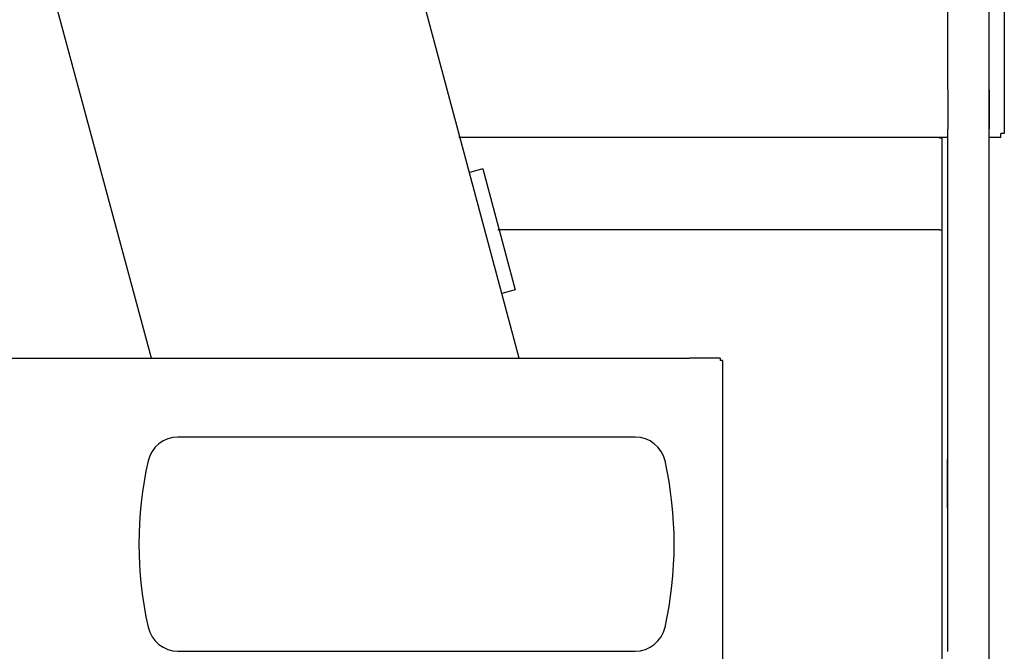
# Model space of a CAD drawing. Extents: x -28436 to 37626, y -17237 to 33206.
# Drawn here: x -15168 to -14524, y 11954 to 12367 of the extents above; entities that cross this region are included whole.
import ezdxf

# ---------------------------------------------------------------- set-up
doc = ezdxf.new("R2010")
doc.units = 0
doc.layers.get('0').update_dxf_attribs({"linetype": 'CONTINUOUS'})

msp = doc.modelspace()

# ---------------------------------------------------------------- linework, layer by layer
at = {"color": 104, "linetype": 'Continuous'}
for p, q in [((-14560.97, 12320.78), (-14560.97, 12937.17)), ((-14533.77, 12320.78), (-14533.77, 12937.17)), ((-14523.97, 12476.47), (-14523.97, 12292.17)), ((-15081.79, 12145.37), (-15159.27, 12433.17)), ((-14533.77, 11868.11), (-14533.77, 12412.17)), ((-14560.97, 12320.78), (-14560.97, 12295.43)), ((-14533.77, 12320.78), (-14533.77, 12295.43)), ((-14560.97, 11978.9), (-14560.97, 12295.43)), ((-14533.77, 11978.9), (-14533.77, 12295.43)), ((-14880.73, 12289.87), (-14560.97, 12289.87)), ((-14566.27, 12289.17), (-14566.27, 12289.87)), ((-14564.67, 12289.17), (-14566.27, 12289.17)), ((-14564.67, 12229.17), (-14564.67, 12289.17)), ((-14533.77, 12289.87), (-14526.27, 12289.87)), ((-14523.97, 12292.17), (-14526.27, 12292.17)), ((-14526.27, 12289.87), (-14526.27, 12292.17)), ((-14566.27, 12229.17), (-14855.14, 12229.17)), ((-14566.27, 12229.17), (-14564.67, 12229.17)), ((-14564.67, 11915.1), (-14564.67, 12229.17)), ((-15265.6, 12145.37), (-14729.87, 12145.37)), ((-14709.87, 12145.37), (-14729.87, 12145.37)), ((-14709.87, 12145.37), (-14709.87, 12143.77)), ((-14708.27, 12143.77), (-14709.87, 12143.77)), ((-14708.27, 12143.77), (-14708.27, 11883.77)), ((-14765.37, 12093.77), (-15064.37, 12093.77)), ((-14561.37, 12074.24), (-14561.37, 12074.17)), ((-14561.37, 12074.17), (-14561.37, 12073.02)), ((-14561.37, 12073.02), (-14561.37, 12050.04)), ((-14561.37, 12050.04), (-14561.37, 12047.17)), ((-14560.97, 11953.55), (-14560.97, 11978.9)), ((-14533.77, 11953.55), (-14533.77, 11978.9)), ((-15064.37, 11953.77), (-14765.37, 11953.77))]:
    msp.add_line(p, q, dxfattribs=at)
at = {"color": 251, "linetype": 'Continuous'}
for p, q in [((-14841.24, 12145.37), (-14960.31, 12589.75)), ((-14865.09, 12269.16), (-14873.79, 12266.83)), ((-14865.09, 12269.16), (-14843.87, 12189.95)), ((-14843.87, 12189.95), (-14852.56, 12187.62))]:
    msp.add_line(p, q, dxfattribs=at)
at = {"color": 104, "linetype": 'Continuous'}
for centre, radius, start, end in [((-15064.37, 12073.77), 20, 90, 167.44414), ((-14765.37, 12073.77), 20, 12.55586, 90), ((-14839.87, 12023.77), 250, 167.44414, 192.55586), ((-14989.87, 12023.77), 250, 347.44414, 12.55586), ((-15064.37, 11973.77), 20, 192.55586, 270), ((-14765.37, 11973.77), 20, 270, 347.44414)]:
    msp.add_arc(centre, radius, start, end, dxfattribs=at)
for points, knots in [([(-14560.97, 12079.47), (-14560.98, 12079.46), (-14561, 12079.46), (-14561.02, 12079.45), (-14561.05, 12079.44), (-14561.07, 12079.42), (-14561.1, 12079.4), (-14561.12, 12079.37), (-14561.14, 12079.34), (-14561.16, 12079.3), (-14561.17, 12079.26), (-14561.19, 12079.22), (-14561.21, 12079.17), (-14561.22, 12079.12), (-14561.23, 12079.07), (-14561.24, 12079.01), (-14561.26, 12078.95), (-14561.27, 12078.89), (-14561.28, 12078.82), (-14561.28, 12078.75), (-14561.29, 12078.68), (-14561.3, 12078.61), (-14561.31, 12078.54), (-14561.31, 12078.47), (-14561.32, 12078.39), (-14561.32, 12078.31), (-14561.33, 12078.23), (-14561.33, 12078.15), (-14561.34, 12078.07), (-14561.34, 12077.99), (-14561.35, 12077.91), (-14561.35, 12077.83), (-14561.35, 12077.74), (-14561.36, 12077.66), (-14561.36, 12077.57), (-14561.36, 12077.49), (-14561.36, 12077.4), (-14561.37, 12077.32), (-14561.37, 12077.23), (-14561.37, 12077.14), (-14561.37, 12077.06), (-14561.37, 12076.97), (-14561.37, 12076.88), (-14561.37, 12076.79), (-14561.38, 12076.7), (-14561.38, 12076.61), (-14561.38, 12076.52), (-14561.38, 12076.44), (-14561.38, 12076.35), (-14561.38, 12076.26), (-14561.38, 12076.17), (-14561.38, 12076.08), (-14561.38, 12075.99), (-14561.38, 12075.9), (-14561.38, 12075.81), (-14561.38, 12075.72), (-14561.38, 12075.63), (-14561.38, 12075.54), (-14561.38, 12075.45), (-14561.38, 12075.36), (-14561.38, 12075.27), (-14561.38, 12075.18), (-14561.38, 12075.09), (-14561.38, 12075), (-14561.38, 12074.92), (-14561.38, 12074.83), (-14561.38, 12074.74), (-14561.38, 12074.65), (-14561.38, 12074.56), (-14561.38, 12074.47), (-14561.38, 12074.39), (-14561.37, 12074.3), (-14561.37, 12074.21), (-14561.37, 12074.12), (-14561.37, 12074.04), (-14561.37, 12073.95), (-14561.37, 12073.86), (-14561.37, 12073.78), (-14561.37, 12073.69), (-14561.37, 12073.6), (-14561.37, 12073.52), (-14561.37, 12073.43), (-14561.37, 12073.35), (-14561.37, 12073.27), (-14561.37, 12073.18), (-14561.37, 12073.1), (-14561.37, 12073.05), (-14561.37, 12073.02)], [0, 0, 0, 0, 0.028475, 0.056748, 0.085488, 0.115396, 0.147124, 0.18122, 0.218097, 0.258027, 0.301151, 0.347501, 0.397058, 0.449747, 0.505449, 0.564006, 0.625239, 0.688955, 0.754953, 0.823037, 0.89302, 0.96473, 1.038019, 1.112769, 1.188892, 1.266287, 1.344849, 1.424483, 1.505098, 1.586611, 1.668947, 1.752034, 1.83581, 1.920215, 2.005196, 2.090705, 2.176697, 2.263133, 2.349977, 2.437195, 2.524758, 2.612638, 2.700811, 2.789252, 2.87794, 2.966854, 3.055972, 3.145275, 3.234741, 3.324349, 3.414076, 3.50389, 3.593741, 3.683587, 3.773392, 3.863127, 3.952768, 4.042299, 4.131706, 4.220981, 4.31012, 4.39912, 4.487982, 4.576708, 4.665302, 4.753767, 4.842108, 4.930327, 5.018426, 5.106404, 5.19426, 5.281987, 5.369574, 5.457008, 5.544269, 5.631332, 5.718165, 5.80473, 5.89098, 5.976863, 6.062314, 6.147262, 6.231651, 6.315432, 6.398543, 6.480911, 6.562466, 6.562466, 6.562466, 6.562466]), ([(-14560.97, 12077.16), (-14560.97, 12077.16), (-14560.98, 12077.16), (-14560.99, 12077.15), (-14561, 12077.15), (-14561.01, 12077.14), (-14561.02, 12077.13), (-14561.03, 12077.12), (-14561.04, 12077.11), (-14561.05, 12077.09), (-14561.06, 12077.08), (-14561.07, 12077.06), (-14561.08, 12077.04), (-14561.09, 12077.02), (-14561.1, 12077), (-14561.11, 12076.98), (-14561.12, 12076.96), (-14561.12, 12076.94), (-14561.13, 12076.91), (-14561.14, 12076.89), (-14561.15, 12076.86), (-14561.15, 12076.83), (-14561.16, 12076.81), (-14561.17, 12076.78), (-14561.17, 12076.75), (-14561.18, 12076.71), (-14561.19, 12076.68), (-14561.19, 12076.65), (-14561.2, 12076.62), (-14561.2, 12076.58), (-14561.21, 12076.55), (-14561.22, 12076.51), (-14561.22, 12076.47), (-14561.23, 12076.44), (-14561.23, 12076.4), (-14561.24, 12076.36), (-14561.24, 12076.32), (-14561.25, 12076.28), (-14561.25, 12076.24), (-14561.26, 12076.2), (-14561.26, 12076.16), (-14561.27, 12076.12), (-14561.27, 12076.08), (-14561.27, 12076.03), (-14561.28, 12075.99), (-14561.28, 12075.95), (-14561.29, 12075.9), (-14561.29, 12075.86), (-14561.29, 12075.82), (-14561.3, 12075.77), (-14561.3, 12075.73), (-14561.3, 12075.69), (-14561.31, 12075.64), (-14561.31, 12075.6), (-14561.31, 12075.55), (-14561.32, 12075.51), (-14561.32, 12075.46), (-14561.32, 12075.42), (-14561.33, 12075.37), (-14561.33, 12075.33), (-14561.33, 12075.28), (-14561.33, 12075.24), (-14561.34, 12075.19), (-14561.34, 12075.15), (-14561.34, 12075.1), (-14561.34, 12075.06), (-14561.35, 12075.01), (-14561.35, 12074.97), (-14561.35, 12074.92), (-14561.35, 12074.88), (-14561.35, 12074.84), (-14561.36, 12074.79), (-14561.36, 12074.75), (-14561.36, 12074.7), (-14561.36, 12074.66), (-14561.36, 12074.61), (-14561.36, 12074.57), (-14561.36, 12074.53), (-14561.37, 12074.48), (-14561.37, 12074.44), (-14561.37, 12074.4), (-14561.37, 12074.36), (-14561.37, 12074.32), (-14561.37, 12074.28), (-14561.37, 12074.24), (-14561.37, 12074.21), (-14561.37, 12074.18), (-14561.37, 12074.17)], [0, 0, 0, 0, 0.012055, 0.024431, 0.037264, 0.050681, 0.064795, 0.0797, 0.095471, 0.112166, 0.129829, 0.148487, 0.168158, 0.188845, 0.210549, 0.23326, 0.256965, 0.281645, 0.307281, 0.333852, 0.361336, 0.389713, 0.418964, 0.449072, 0.480026, 0.511819, 0.544435, 0.577837, 0.611991, 0.646866, 0.682439, 0.71869, 0.7556, 0.793154, 0.831336, 0.870131, 0.909519, 0.949478, 0.989983, 1.031002, 1.072495, 1.114415, 1.156707, 1.199318, 1.242217, 1.285377, 1.328774, 1.372388, 1.416199, 1.460188, 1.50434, 1.548639, 1.593071, 1.637624, 1.682284, 1.72704, 1.771881, 1.816795, 1.861769, 1.906793, 1.951853, 1.996936, 2.042028, 2.087112, 2.132172, 2.177188, 2.222141, 2.267008, 2.311763, 2.356379, 2.400955, 2.445781, 2.490894, 2.536098, 2.581066, 2.625436, 2.668915, 2.711382, 2.752983, 2.79403, 2.834615, 2.874768, 2.914496, 2.953777, 2.992563, 3.030774, 3.068297, 3.068297, 3.068297, 3.068297])]:
    msp.add_open_spline(points, degree=3, knots=knots, dxfattribs=at)

doc.saveas('drawing.dxf')
